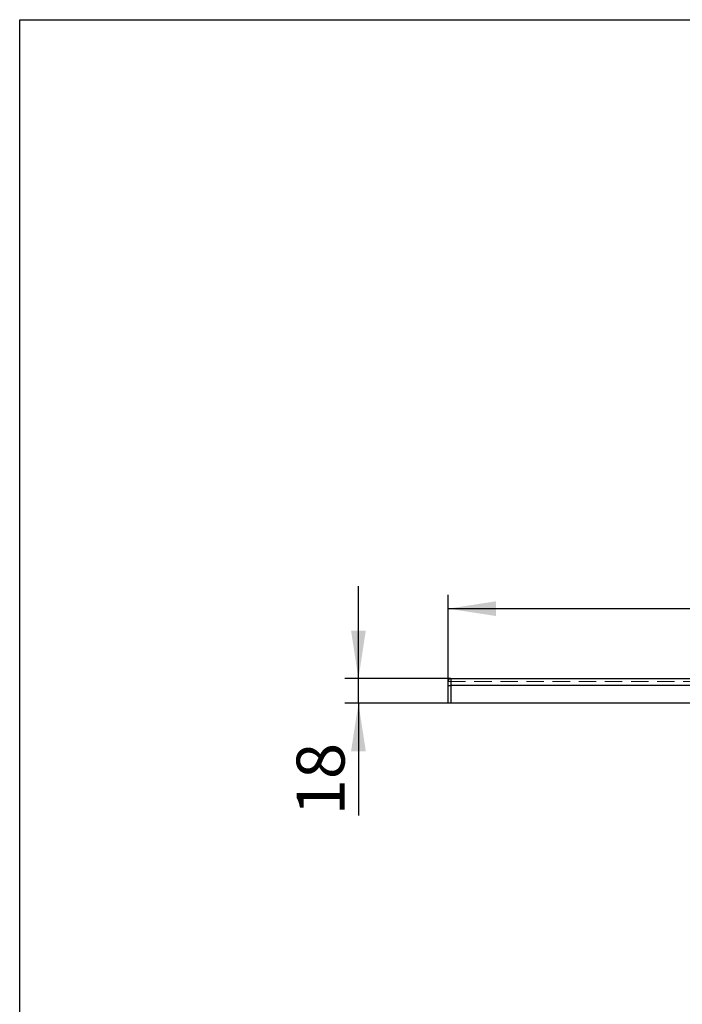
# Model space of a CAD drawing. Units: millimetres. Extents: x 200 to 2050, y 50 to 2920.
# Drawn here: x 200 to 683, y 2202 to 2920 of the extents above; entities that cross this region are included whole.
import ezdxf

# ---------------------------------------------------------------- set-up
doc = ezdxf.new("R2010")
doc.units = ezdxf.units.MM
doc.header["$LTSCALE"] = 10
doc.linetypes.add('HIDDEN', pattern=[1.905, 1.27, -0.635])
doc.layers.add('TBLOCK', color=7, linetype='Continuous', lineweight=25)
doc.styles.add('SLDTEXTSTYLE1', font='TXT', dxfattribs={"width": 0.605})
doc.dimstyles.new('SLDDIMSTYLE0', dxfattribs={"dimtxt": 35, "dimasz": 35, "dimexe": 0, "dimexo": 0.0625, "dimgap": 8.75, "dimtad": 2, "dimrnd": 1e-09, "dimzin": 12, "dimdsep": 46, "dimtxsty": 'SLDTEXTSTYLE1', "dimsah": 1, "dimcen": 0.09, "dimadec": 0, "dimazin": 3, "dimtfac": 1, "dimtdec": 3, "dimtofl": 0, "dimtmove": 0, "dimatfit": 3, "dimfxl": 1, "dimfrac": 2, "dimtolj": 1, "dimtzin": 12, "dimarcsym": 0})
doc.dimstyles.new('SLDDIMSTYLE1', dxfattribs={"dimtxt": 35, "dimasz": 35, "dimexe": 0, "dimexo": 0.0625, "dimgap": 8.75, "dimtad": 2, "dimrnd": 1e-09, "dimzin": 12, "dimdsep": 46, "dimtxsty": 'SLDTEXTSTYLE1', "dimsah": 1, "dimcen": 0.09, "dimadec": 0, "dimazin": 3, "dimtfac": 1, "dimtdec": 3, "dimtmove": 0, "dimatfit": 0, "dimfxl": 1, "dimfrac": 2, "dimtolj": 1, "dimtzin": 12, "dimarcsym": 0})

# ---------------------------------------------------------------- blocks, each defined once
blk = doc.blocks.new('_D')
at = {"layer": 'TBLOCK', "transparency": 16777216}
for p, q in [((512.38, 2437.94), (512.38, 2500.82)), ((1312.38, 2437.94), (1312.38, 2500.82)), ((512.38, 2490.82), (1312.38, 2490.82))]:
    blk.add_line(p, q, dxfattribs=at)
for points in [[(512.38, 2490.82), (547.38, 2485.43), (547.38, 2496.2)], [(1312.38, 2490.82), (1277.38, 2496.2), (1277.38, 2485.43)]]:
    blk.add_solid(points, dxfattribs=at)
at = {"layer": 'TBLOCK', "transparency": 16777216, "insert": (880.21, 2535.94), "char_height": 35, "attachment_point": 1, "style": 'SLDTEXTSTYLE1'}
blk.add_mtext('800', dxfattribs=at)
blk = doc.blocks.new('_D_1')
at = {"layer": 'TBLOCK', "transparency": 16777216}
for p, q in [((446.98, 2439.84), (446.98, 2507.15)), ((514.28, 2439.84), (436.98, 2439.84)), ((446.98, 2421.84), (446.98, 2439.84)), ((512.28, 2421.84), (436.98, 2421.84)), ((446.98, 2421.84), (446.98, 2340.06))]:
    blk.add_line(p, q, dxfattribs=at)
for points in [[(446.98, 2439.84), (452.36, 2474.84), (441.59, 2474.84)], [(446.98, 2421.84), (441.59, 2386.84), (452.36, 2386.84)]]:
    blk.add_solid(points, dxfattribs=at)
at = {"layer": 'TBLOCK', "transparency": 16777216, "insert": (401.86, 2340.06), "char_height": 35, "attachment_point": 1, "rotation": 90, "style": 'SLDTEXTSTYLE1'}
blk.add_mtext('18', dxfattribs=at)

msp = doc.modelspace()

# ---------------------------------------------------------------- linework, layer by layer
at = {"color": 7, "linetype": 'Continuous', "lineweight": 25}
for p, q in [((200, 50), (200, 2920)), ((200, 2920), (2050, 2920)), ((514.375, 2439.84), (514.375, 2434.84)), ((514.375, 2439.84), (1310.375, 2439.84)), ((512.375, 2434.84), (512.375, 2437.84)), ((512.375, 2434.84), (514.375, 2434.84)), ((512.375, 2421.84), (512.375, 2434.84)), ((514.375, 2434.84), (514.375, 2421.84)), ((1310.375, 2434.84), (514.375, 2434.84)), ((514.375, 2421.84), (512.375, 2421.84)), ((1310.375, 2421.84), (514.375, 2421.84))]:
    msp.add_line(p, q, dxfattribs=at)
at = {"color": 7, "linetype": 'HIDDEN', "lineweight": 18}
msp.add_line((512.375, 2437.84), (1312.375, 2437.84), dxfattribs=at)
at = {"color": 7, "linetype": 'Continuous', "lineweight": 25}
msp.add_arc((514.375, 2437.84), 2, 90, 180, dxfattribs=at)

# ---------------------------------------------------------------- dimensions: what is measured, and where the dimension line sits
at = {"layer": 'TBLOCK'}
for base, p1, p2, angle, dimstyle, picture, middle in [((1312.375, 2490.818), (512.375, 2437.84), (1312.375, 2437.84), 0, 'SLDDIMSTYLE0', '_D', (920.311, 2490.818)), ((446.977, 2439.84), (512.375, 2421.84), (514.375, 2439.84), 90, 'SLDDIMSTYLE1', '_D_1', (446.977, 2366.791))]:
    dim = msp.add_linear_dim(base=base, p1=p1, p2=p2, angle=angle, dimstyle=dimstyle, dxfattribs=at)
    dim.commit()
    dim.dimension.update_dxf_attribs({"geometry": picture, "text_midpoint": middle, "dimtype": 160})

doc.saveas('drawing.dxf')
